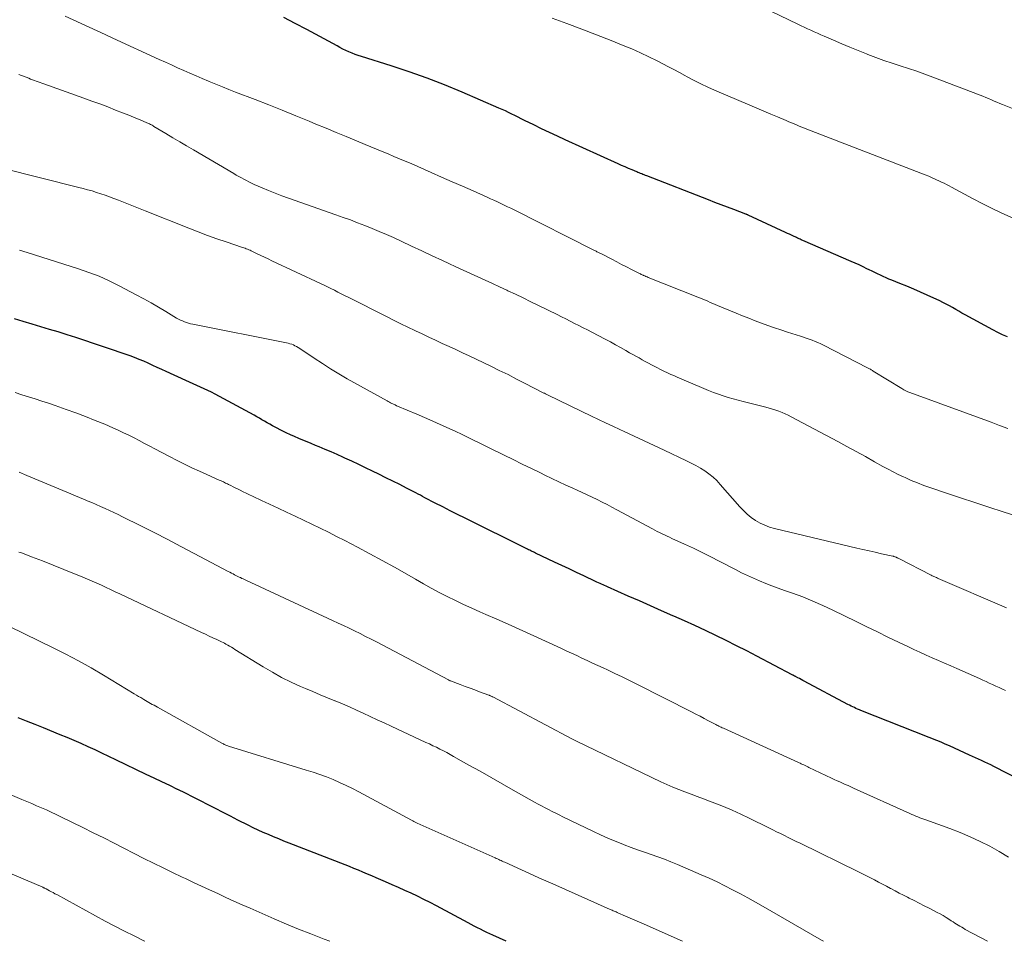
# Model space of a CAD drawing. Units: feet. Extents: x 1900000 to 1905046, y 499991 to 505002.
# Drawn here: x 1901450 to 1901565, y 500000 to 500107 of the extents above; entities that cross this region are included whole.
import ezdxf

# ---------------------------------------------------------------- set-up
doc = ezdxf.new("R2010")
doc.units = ezdxf.units.FT
doc.header["$LTSCALE"] = 100
doc.header["$MEASUREMENT"] = 0
doc.layers.add('CONTOUR INDEX', color=32, linetype='Continuous', lineweight=25)
doc.layers.add('CONTOUR INTERMEDIATE', color=40, linetype='Continuous', lineweight=15)

msp = doc.modelspace()

# ---------------------------------------------------------------- linework, layer by layer
at = {"layer": 'CONTOUR INDEX', "flags": 128}
for points, elevation in [([(1901565.29, 500070.34), (1901564.71, 500070.57), (1901564.15, 500070.84), (1901563.59, 500071.13), (1901560.36, 500072.9), (1901559.99, 500073.1), (1901559.62, 500073.31), (1901559.26, 500073.52), (1901558.89, 500073.73), (1901558.52, 500073.94), (1901558.15, 500074.14), (1901557.78, 500074.33), (1901557.4, 500074.52), (1901555.96, 500075.18), (1901555.17, 500075.53), (1901554.38, 500075.88), (1901553.58, 500076.22), (1901552.78, 500076.54), (1901551.83, 500076.91), (1901551.5, 500077.05), (1901551.17, 500077.19), (1901550.84, 500077.34), (1901550.51, 500077.49), (1901550.18, 500077.64), (1901549.86, 500077.8), (1901549.53, 500077.96), (1901549.21, 500078.12), (1901548.94, 500078.25), (1901548.49, 500078.48), (1901548.03, 500078.7), (1901547.56, 500078.91), (1901547.1, 500079.11), (1901541.48, 500081.54), (1901541.38, 500081.59), (1901541.28, 500081.63), (1901541.17, 500081.68), (1901541.07, 500081.72), (1901540.97, 500081.77), (1901540.86, 500081.82), (1901540.76, 500081.87), (1901540.66, 500081.91), (1901540.4, 500082.04), (1901540.16, 500082.15), (1901539.93, 500082.26), (1901539.69, 500082.37), (1901539.46, 500082.48), (1901535.12, 500084.49), (1901535.1, 500084.5), (1901535.08, 500084.51), (1901535.05, 500084.52), (1901535.03, 500084.53), (1901534.95, 500084.57), (1901534.92, 500084.58), (1901534.9, 500084.58), (1901534.88, 500084.59), (1901534.86, 500084.6), (1901533.44, 500085.14), (1901532.71, 500085.41), (1901531.97, 500085.69), (1901531.24, 500085.97), (1901530.51, 500086.26), (1901523.32, 500089.05), (1901523.18, 500089.11), (1901523.03, 500089.16), (1901522.88, 500089.22), (1901522.74, 500089.28), (1901522.59, 500089.34), (1901522.44, 500089.4), (1901522.3, 500089.46), (1901522.15, 500089.52), (1901521.62, 500089.75), (1901521.21, 500089.92), (1901520.8, 500090.1), (1901520.4, 500090.28), (1901519.99, 500090.46), (1901513.84, 500093.25), (1901512.92, 500093.67), (1901512, 500094.1), (1901511.08, 500094.54), (1901510.17, 500094.98), (1901509.09, 500095.51), (1901508.72, 500095.7), (1901508.36, 500095.88), (1901507.99, 500096.07), (1901507.62, 500096.25), (1901507.25, 500096.44), (1901506.88, 500096.62), (1901506.51, 500096.79), (1901506.13, 500096.95), (1901501.84, 500098.8), (1901499.81, 500099.64), (1901497.76, 500100.44), (1901495.69, 500101.17), (1901493.6, 500101.86), (1901490.13, 500102.94), (1901489.76, 500103.06), (1901489.4, 500103.19), (1901489.04, 500103.33), (1901488.68, 500103.48), (1901488.33, 500103.64), (1901487.98, 500103.81), (1901487.63, 500103.98), (1901487.29, 500104.17), (1901483.77, 500106.09), (1901482.44, 500106.8), (1901481.1, 500107.5)], 1040), ([(1901571.48, 500016.35), (1901563.69, 500020.35), (1901563.34, 500020.52), (1901562.99, 500020.7), (1901562.63, 500020.86), (1901562.28, 500021.02), (1901561.92, 500021.18), (1901561.56, 500021.34), (1901561.21, 500021.5), (1901560.85, 500021.66), (1901558.52, 500022.73), (1901558.23, 500022.86), (1901557.94, 500022.99), (1901557.65, 500023.12), (1901557.36, 500023.25), (1901557.07, 500023.37), (1901556.77, 500023.49), (1901556.48, 500023.61), (1901556.19, 500023.73), (1901548.24, 500026.85), (1901548.05, 500026.93), (1901547.85, 500027.01), (1901547.66, 500027.1), (1901547.47, 500027.19), (1901547.28, 500027.28), (1901547.09, 500027.37), (1901546.9, 500027.46), (1901546.71, 500027.56), (1901541.65, 500030.25), (1901541.46, 500030.35), (1901541.28, 500030.45), (1901541.09, 500030.56), (1901540.9, 500030.66), (1901540.61, 500030.81), (1901540.57, 500030.84), (1901540.52, 500030.86), (1901540.48, 500030.89), (1901540.43, 500030.91), (1901540.39, 500030.93), (1901540.34, 500030.96), (1901540.3, 500030.98), (1901540.25, 500031.01), (1901536.14, 500033.16), (1901534.95, 500033.78), (1901533.75, 500034.39), (1901532.55, 500034.99), (1901531.35, 500035.58), (1901530.14, 500036.16), (1901528.93, 500036.73), (1901527.71, 500037.28), (1901526.48, 500037.82), (1901526.35, 500037.88), (1901525.05, 500038.45), (1901523.75, 500039.02), (1901522.46, 500039.6), (1901521.16, 500040.17), (1901518.77, 500041.23), (1901518.59, 500041.31), (1901518.42, 500041.39), (1901518.24, 500041.47), (1901518.06, 500041.56), (1901517.89, 500041.64), (1901517.71, 500041.72), (1901517.53, 500041.8), (1901517.36, 500041.88), (1901516, 500042.52), (1901515.15, 500042.92), (1901514.29, 500043.32), (1901513.44, 500043.72), (1901512.59, 500044.13), (1901510.39, 500045.17), (1901510.25, 500045.23), (1901510.12, 500045.3), (1901509.98, 500045.36), (1901509.85, 500045.43), (1901509.71, 500045.49), (1901509.58, 500045.56), (1901509.44, 500045.62), (1901509.31, 500045.69), (1901502.19, 500049.23), (1901501.32, 500049.66), (1901500.45, 500050.1), (1901499.58, 500050.55), (1901498.72, 500050.99), (1901497.51, 500051.61), (1901497.25, 500051.75), (1901496.99, 500051.89), (1901496.72, 500052.02), (1901496.46, 500052.16), (1901495.39, 500052.72), (1901494.58, 500053.13), (1901493.78, 500053.54), (1901492.97, 500053.94), (1901492.16, 500054.34), (1901491.4, 500054.71), (1901490.6, 500055.1), (1901489.81, 500055.47), (1901489.01, 500055.85), (1901488.21, 500056.22), (1901487.98, 500056.32), (1901487.29, 500056.63), (1901486.6, 500056.94), (1901485.9, 500057.23), (1901485.2, 500057.53), (1901484.77, 500057.7), (1901484.29, 500057.9), (1901483.8, 500058.11), (1901483.32, 500058.31), (1901482.83, 500058.51), (1901482.35, 500058.72), (1901481.87, 500058.93), (1901481.39, 500059.16), (1901480.92, 500059.4), (1901480.09, 500059.83), (1901479.78, 500059.99), (1901479.47, 500060.16), (1901479.17, 500060.33), (1901478.87, 500060.51), (1901478.56, 500060.69), (1901478.26, 500060.87), (1901477.96, 500061.04), (1901477.65, 500061.21), (1901473.11, 500063.67), (1901472.69, 500063.88), (1901472.27, 500064.09), (1901471.85, 500064.29), (1901471.42, 500064.48), (1901470.99, 500064.66), (1901470.56, 500064.85), (1901470.13, 500065.04), (1901469.7, 500065.24), (1901467.42, 500066.29), (1901466.9, 500066.53), (1901466.38, 500066.77), (1901465.85, 500067.01), (1901465.33, 500067.25), (1901464.81, 500067.48), (1901464.28, 500067.7), (1901463.75, 500067.91), (1901463.21, 500068.1), (1901456.89, 500070.24), (1901455.88, 500070.57), (1901454.87, 500070.9), (1901453.85, 500071.2), (1901452.83, 500071.5), (1901451.81, 500071.8), (1901450.79, 500072.11), (1901449.78, 500072.44)], 1020), ([(1901506.97, 500000), (1901505.43, 500000.7), (1901505.06, 500000.87), (1901504.7, 500001.04), (1901504.34, 500001.22), (1901503.98, 500001.4), (1901503.62, 500001.58), (1901503.26, 500001.76), (1901502.9, 500001.95), (1901502.55, 500002.14), (1901498.85, 500004.12), (1901498.12, 500004.5), (1901497.4, 500004.88), (1901496.66, 500005.24), (1901495.92, 500005.59), (1901495.18, 500005.93), (1901494.43, 500006.26), (1901493.69, 500006.59), (1901492.93, 500006.92), (1901492.37, 500007.16), (1901491.85, 500007.38), (1901491.33, 500007.6), (1901490.82, 500007.83), (1901490.3, 500008.05), (1901489.78, 500008.27), (1901489.26, 500008.48), (1901488.74, 500008.69), (1901488.22, 500008.9), (1901481.72, 500011.43), (1901481.11, 500011.66), (1901480.51, 500011.91), (1901479.9, 500012.15), (1901479.3, 500012.41), (1901478.7, 500012.67), (1901478.11, 500012.94), (1901477.52, 500013.22), (1901476.94, 500013.51), (1901475.77, 500014.1), (1901474.9, 500014.55), (1901474.03, 500014.99), (1901473.16, 500015.44), (1901472.29, 500015.89), (1901471.42, 500016.34), (1901470.54, 500016.79), (1901469.66, 500017.22), (1901468.78, 500017.65), (1901468.73, 500017.67), (1901467.83, 500018.11), (1901466.92, 500018.55), (1901466.01, 500018.98), (1901465.1, 500019.42), (1901461.56, 500021.12), (1901460.76, 500021.5), (1901459.95, 500021.88), (1901459.15, 500022.26), (1901458.35, 500022.63), (1901457.54, 500023), (1901456.73, 500023.36), (1901455.91, 500023.71), (1901455.09, 500024.04), (1901453.14, 500024.83), (1901452.16, 500025.23), (1901451.17, 500025.62), (1901450.18, 500026.01)], 1000)]:
    msp.add_lwpolyline(points, dxfattribs=dict(at, elevation=elevation))
at = {"layer": 'CONTOUR INTERMEDIATE', "flags": 128}
for points, elevation in [([(1901567.63, 500096.19), (1901564.72, 500097.35), (1901564.39, 500097.48), (1901564.06, 500097.62), (1901563.74, 500097.76), (1901563.41, 500097.9), (1901563.09, 500098.04), (1901562.76, 500098.18), (1901562.43, 500098.32), (1901562.1, 500098.45), (1901556.61, 500100.54), (1901555.67, 500100.89), (1901554.72, 500101.22), (1901553.77, 500101.55), (1901552.81, 500101.86), (1901551.86, 500102.17), (1901550.91, 500102.49), (1901549.97, 500102.84), (1901549.03, 500103.19), (1901548.87, 500103.26), (1901547.91, 500103.64), (1901546.96, 500104.02), (1901546.01, 500104.42), (1901545.06, 500104.83), (1901543.94, 500105.31), (1901543.56, 500105.48), (1901543.18, 500105.65), (1901542.79, 500105.82), (1901542.41, 500105.99), (1901542.03, 500106.16), (1901541.65, 500106.34), (1901541.27, 500106.52), (1901540.89, 500106.7), (1901536.77, 500108.69)], 1048), ([(1901565.34, 500059.67), (1901564.37, 500060.03), (1901563.4, 500060.39), (1901553.93, 500063.84), (1901553.69, 500063.94), (1901553.44, 500064.05), (1901553.21, 500064.17), (1901552.98, 500064.3), (1901549.65, 500066.35), (1901549.57, 500066.4), (1901549.49, 500066.45), (1901549.41, 500066.5), (1901549.33, 500066.55), (1901549.25, 500066.6), (1901549.17, 500066.65), (1901549.09, 500066.69), (1901549, 500066.74), (1901543.89, 500069.35), (1901543.56, 500069.51), (1901543.24, 500069.66), (1901542.9, 500069.8), (1901542.56, 500069.94), (1901542.22, 500070.06), (1901541.88, 500070.18), (1901541.54, 500070.3), (1901541.19, 500070.41), (1901539.68, 500070.88), (1901538.92, 500071.13), (1901538.17, 500071.38), (1901537.42, 500071.64), (1901536.67, 500071.92), (1901535.93, 500072.2), (1901535.19, 500072.49), (1901534.45, 500072.78), (1901533.72, 500073.09), (1901531.57, 500073.98), (1901531.29, 500074.1), (1901531, 500074.22), (1901530.71, 500074.34), (1901530.43, 500074.46), (1901530.14, 500074.58), (1901529.85, 500074.7), (1901529.57, 500074.82), (1901529.28, 500074.93), (1901523.5, 500077.24), (1901523.36, 500077.3), (1901523.23, 500077.35), (1901523.09, 500077.41), (1901522.96, 500077.47), (1901522.9, 500077.5), (1901522.8, 500077.55), (1901522.69, 500077.6), (1901522.59, 500077.65), (1901522.48, 500077.7), (1901521.55, 500078.18), (1901520.97, 500078.47), (1901520.4, 500078.76), (1901519.83, 500079.05), (1901519.26, 500079.35), (1901517.97, 500080.01), (1901517.88, 500080.05), (1901517.79, 500080.1), (1901517.7, 500080.14), (1901517.62, 500080.19), (1901517.53, 500080.23), (1901517.44, 500080.28), (1901517.35, 500080.32), (1901517.26, 500080.37), (1901507.9, 500085.09), (1901507.51, 500085.28), (1901507.12, 500085.47), (1901506.73, 500085.66), (1901506.33, 500085.85), (1901505.94, 500086.04), (1901505.55, 500086.22), (1901505.15, 500086.4), (1901504.75, 500086.58), (1901503.11, 500087.31), (1901501.89, 500087.85), (1901500.68, 500088.38), (1901499.46, 500088.92), (1901498.24, 500089.45), (1901495.9, 500090.48), (1901495.23, 500090.77), (1901494.57, 500091.05), (1901493.9, 500091.33), (1901493.23, 500091.61), (1901492.56, 500091.89), (1901491.89, 500092.16), (1901491.22, 500092.44), (1901490.55, 500092.72), (1901489.54, 500093.14), (1901488.36, 500093.62), (1901487.19, 500094.11), (1901486.01, 500094.6), (1901484.83, 500095.09), (1901484.05, 500095.41), (1901482.49, 500096.06), (1901480.91, 500096.69), (1901479.34, 500097.32), (1901477.76, 500097.93), (1901475.48, 500098.81), (1901474.71, 500099.11), (1901473.95, 500099.41), (1901473.18, 500099.73), (1901472.41, 500100.04), (1901472.33, 500100.07), (1901471.61, 500100.38), (1901470.89, 500100.68), (1901470.18, 500101), (1901469.46, 500101.31), (1901468.75, 500101.63), (1901468.04, 500101.96), (1901467.32, 500102.28), (1901466.61, 500102.6), (1901461.23, 500105.06), (1901460.3, 500105.49), (1901459.37, 500105.92), (1901458.44, 500106.35), (1901457.51, 500106.79), (1901456.58, 500107.22), (1901455.65, 500107.65)], 1036), ([(1901567.54, 500083.39), (1901564.47, 500084.81), (1901563.41, 500085.31), (1901562.35, 500085.83), (1901561.31, 500086.37), (1901560.27, 500086.92), (1901558.79, 500087.74), (1901558.5, 500087.89), (1901558.2, 500088.05), (1901557.91, 500088.19), (1901557.61, 500088.34), (1901557.38, 500088.45), (1901556.96, 500088.64), (1901556.54, 500088.83), (1901556.12, 500089.01), (1901555.69, 500089.18), (1901541.96, 500094.49), (1901541.66, 500094.61), (1901541.36, 500094.73), (1901541.05, 500094.85), (1901540.75, 500094.98), (1901540.45, 500095.11), (1901540.15, 500095.23), (1901539.85, 500095.36), (1901539.54, 500095.49), (1901538.54, 500095.91), (1901537.74, 500096.25), (1901536.94, 500096.59), (1901536.13, 500096.93), (1901535.33, 500097.27), (1901531.22, 500099.03), (1901530.41, 500099.39), (1901529.61, 500099.76), (1901528.82, 500100.16), (1901528.03, 500100.58), (1901527.75, 500100.73), (1901527.12, 500101.08), (1901526.48, 500101.42), (1901525.84, 500101.76), (1901525.2, 500102.1), (1901524.55, 500102.44), (1901523.58, 500102.92), (1901522.6, 500103.39), (1901521.6, 500103.83), (1901520.59, 500104.24), (1901519.19, 500104.79), (1901517.48, 500105.46), (1901515.76, 500106.12), (1901514.04, 500106.78), (1901512.32, 500107.42)], 1044), ([(1901567.45, 500049.12), (1901564.77, 500049.98), (1901563.12, 500050.51), (1901561.47, 500051.04), (1901559.83, 500051.59), (1901558.18, 500052.14), (1901556.27, 500052.79), (1901555.54, 500053.05), (1901554.81, 500053.33), (1901554.09, 500053.63), (1901553.38, 500053.95), (1901553.18, 500054.04), (1901552.58, 500054.33), (1901551.98, 500054.63), (1901551.39, 500054.94), (1901550.8, 500055.26), (1901549.83, 500055.8), (1901548.76, 500056.39), (1901547.69, 500056.99), (1901546.61, 500057.57), (1901545.53, 500058.15), (1901540.12, 500061.02), (1901539.77, 500061.2), (1901539.42, 500061.37), (1901539.06, 500061.53), (1901538.69, 500061.67), (1901538.32, 500061.81), (1901537.95, 500061.93), (1901537.57, 500062.04), (1901537.19, 500062.15), (1901534.55, 500062.8), (1901533.96, 500062.95), (1901533.38, 500063.11), (1901532.8, 500063.28), (1901532.22, 500063.46), (1901531.65, 500063.65), (1901531.08, 500063.85), (1901530.51, 500064.07), (1901529.95, 500064.3), (1901527.12, 500065.52), (1901526.87, 500065.63), (1901526.62, 500065.74), (1901526.37, 500065.85), (1901526.13, 500065.96), (1901525.88, 500066.08), (1901525.64, 500066.19), (1901525.39, 500066.31), (1901525.15, 500066.43), (1901524.26, 500066.88), (1901523.89, 500067.07), (1901523.52, 500067.26), (1901523.15, 500067.46), (1901522.78, 500067.66), (1901522.42, 500067.87), (1901522.06, 500068.07), (1901521.69, 500068.28), (1901521.33, 500068.48), (1901520.88, 500068.74), (1901520.28, 500069.07), (1901519.69, 500069.4), (1901519.09, 500069.73), (1901518.49, 500070.04), (1901516.93, 500070.87), (1901516.43, 500071.13), (1901515.93, 500071.39), (1901515.43, 500071.65), (1901514.92, 500071.9), (1901514.42, 500072.16), (1901513.91, 500072.41), (1901513.4, 500072.66), (1901512.9, 500072.92), (1901510.73, 500073.99), (1901509.84, 500074.42), (1901508.95, 500074.86), (1901508.05, 500075.28), (1901507.16, 500075.7), (1901507.05, 500075.75), (1901506.21, 500076.15), (1901505.37, 500076.54), (1901504.52, 500076.93), (1901503.67, 500077.31), (1901502.82, 500077.7), (1901501.98, 500078.08), (1901501.13, 500078.48), (1901500.29, 500078.87), (1901499.57, 500079.21), (1901498.37, 500079.77), (1901497.17, 500080.34), (1901495.97, 500080.89), (1901494.77, 500081.45), (1901493.85, 500081.88), (1901493.03, 500082.24), (1901492.2, 500082.6), (1901491.37, 500082.95), (1901490.53, 500083.28), (1901489.69, 500083.61), (1901488.85, 500083.93), (1901488.01, 500084.23), (1901487.16, 500084.54), (1901481.66, 500086.47), (1901480.88, 500086.75), (1901480.1, 500087.05), (1901479.33, 500087.36), (1901478.57, 500087.68), (1901477.66, 500088.07), (1901477.35, 500088.21), (1901477.05, 500088.35), (1901476.75, 500088.5), (1901476.45, 500088.66), (1901476.16, 500088.82), (1901475.86, 500088.98), (1901475.57, 500089.15), (1901475.28, 500089.32), (1901470.59, 500092.08), (1901469.79, 500092.55), (1901468.99, 500093.03), (1901468.19, 500093.5), (1901467.39, 500093.98), (1901465.99, 500094.82), (1901465.89, 500094.88), (1901465.79, 500094.94), (1901465.69, 500094.99), (1901465.59, 500095.05), (1901465.49, 500095.1), (1901465.39, 500095.15), (1901465.28, 500095.19), (1901465.18, 500095.24), (1901464.38, 500095.57), (1901463.87, 500095.78), (1901463.36, 500095.99), (1901462.86, 500096.19), (1901462.35, 500096.4), (1901461.53, 500096.72), (1901460.62, 500097.07), (1901459.69, 500097.42), (1901458.77, 500097.76), (1901457.84, 500098.1), (1901453.18, 500099.76), (1901452.96, 500099.84), (1901452.74, 500099.92), (1901452.52, 500100), (1901452.3, 500100.08), (1901452.08, 500100.16), (1901451.86, 500100.24), (1901451.64, 500100.32), (1901451.42, 500100.41), (1901450.26, 500100.85)], 1032), ([(1901565.16, 500038.8), (1901557.23, 500042.22), (1901557.13, 500042.26), (1901557.02, 500042.31), (1901556.92, 500042.35), (1901556.82, 500042.4), (1901556.72, 500042.44), (1901556.62, 500042.49), (1901556.52, 500042.54), (1901556.42, 500042.59), (1901552.64, 500044.53), (1901552.58, 500044.56), (1901552.52, 500044.59), (1901552.46, 500044.62), (1901552.4, 500044.65), (1901552.38, 500044.67), (1901552.33, 500044.69), (1901552.28, 500044.71), (1901552.22, 500044.73), (1901552.17, 500044.75), (1901552.12, 500044.77), (1901552.07, 500044.78), (1901552.01, 500044.8), (1901551.96, 500044.81), (1901550.62, 500045.1), (1901549.9, 500045.26), (1901549.18, 500045.42), (1901548.46, 500045.59), (1901547.74, 500045.75), (1901538.2, 500048.02), (1901537.61, 500048.19), (1901537.05, 500048.4), (1901536.5, 500048.66), (1901535.97, 500048.97), (1901535.47, 500049.32), (1901535, 500049.7), (1901534.56, 500050.11), (1901534.14, 500050.56), (1901531.88, 500053.16), (1901531.47, 500053.6), (1901531.03, 500054.02), (1901530.56, 500054.39), (1901530.07, 500054.74), (1901529.56, 500055.06), (1901529.04, 500055.37), (1901528.5, 500055.65), (1901527.96, 500055.91), (1901525.35, 500057.13), (1901524.77, 500057.4), (1901524.18, 500057.68), (1901523.6, 500057.95), (1901523.02, 500058.23), (1901522.43, 500058.51), (1901521.85, 500058.78), (1901521.27, 500059.05), (1901520.68, 500059.32), (1901520.2, 500059.54), (1901519.37, 500059.93), (1901518.54, 500060.31), (1901517.72, 500060.7), (1901516.9, 500061.1), (1901511.87, 500063.53), (1901511.79, 500063.57), (1901511.71, 500063.61), (1901511.62, 500063.65), (1901511.54, 500063.69), (1901511.41, 500063.76), (1901511.4, 500063.77), (1901511.38, 500063.77), (1901511.36, 500063.78), (1901511.35, 500063.79), (1901511.27, 500063.82), (1901511.18, 500063.87), (1901509.17, 500064.91), (1901508.18, 500065.42), (1901507.18, 500065.93), (1901506.17, 500066.42), (1901505.17, 500066.91), (1901502.68, 500068.1), (1901501.9, 500068.47), (1901501.11, 500068.84), (1901500.33, 500069.21), (1901499.54, 500069.57), (1901498.76, 500069.93), (1901497.98, 500070.3), (1901497.19, 500070.66), (1901496.41, 500071.03), (1901496.35, 500071.06), (1901495.54, 500071.45), (1901494.73, 500071.84), (1901493.92, 500072.24), (1901493.12, 500072.64), (1901488.57, 500074.93), (1901488.17, 500075.13), (1901487.78, 500075.33), (1901487.38, 500075.53), (1901486.98, 500075.74), (1901486.58, 500075.94), (1901486.18, 500076.14), (1901485.78, 500076.33), (1901485.37, 500076.52), (1901479.71, 500079.19), (1901479.28, 500079.39), (1901478.86, 500079.6), (1901478.44, 500079.8), (1901478.02, 500080), (1901477.45, 500080.27), (1901477.31, 500080.33), (1901477.17, 500080.4), (1901477.03, 500080.46), (1901476.88, 500080.52), (1901476.74, 500080.58), (1901476.6, 500080.63), (1901476.45, 500080.68), (1901476.31, 500080.73), (1901474.4, 500081.37), (1901473.31, 500081.74), (1901472.22, 500082.13), (1901471.14, 500082.54), (1901470.06, 500082.96), (1901464.97, 500085), (1901464.2, 500085.31), (1901463.43, 500085.61), (1901462.65, 500085.92), (1901461.88, 500086.22), (1901461.33, 500086.43), (1901460.83, 500086.62), (1901460.33, 500086.8), (1901459.82, 500086.98), (1901459.31, 500087.14), (1901458.8, 500087.3), (1901458.28, 500087.45), (1901457.77, 500087.59), (1901457.25, 500087.72), (1901448.35, 500089.95)], 1028), ([(1901565.07, 500029.18), (1901564.69, 500029.35), (1901564.31, 500029.53), (1901563.93, 500029.7), (1901563.55, 500029.87), (1901563.17, 500030.04), (1901562.79, 500030.21), (1901562.41, 500030.38), (1901562.03, 500030.56), (1901559.4, 500031.74), (1901558.69, 500032.06), (1901557.97, 500032.37), (1901557.25, 500032.69), (1901556.53, 500033), (1901555.81, 500033.31), (1901555.1, 500033.63), (1901554.39, 500033.95), (1901553.68, 500034.29), (1901552.62, 500034.8), (1901551.38, 500035.4), (1901550.15, 500036), (1901548.91, 500036.6), (1901547.68, 500037.21), (1901544.96, 500038.54), (1901543.81, 500039.08), (1901542.65, 500039.59), (1901541.46, 500040.06), (1901540.27, 500040.5), (1901539.33, 500040.83), (1901538.6, 500041.09), (1901537.88, 500041.36), (1901537.16, 500041.64), (1901536.44, 500041.93), (1901535.73, 500042.24), (1901535.03, 500042.56), (1901534.34, 500042.89), (1901533.65, 500043.24), (1901531.76, 500044.22), (1901530.76, 500044.74), (1901529.76, 500045.24), (1901528.74, 500045.73), (1901527.72, 500046.21), (1901526.25, 500046.88), (1901525.97, 500047.01), (1901525.68, 500047.15), (1901525.39, 500047.28), (1901525.11, 500047.42), (1901524.82, 500047.55), (1901524.54, 500047.69), (1901524.26, 500047.84), (1901523.98, 500047.99), (1901519.84, 500050.21), (1901519.27, 500050.51), (1901518.7, 500050.81), (1901518.13, 500051.1), (1901517.55, 500051.39), (1901516.97, 500051.67), (1901516.39, 500051.95), (1901515.8, 500052.22), (1901515.22, 500052.49), (1901514.74, 500052.71), (1901513.92, 500053.09), (1901513.1, 500053.47), (1901512.28, 500053.86), (1901511.47, 500054.25), (1901510.97, 500054.49), (1901509.9, 500055), (1901508.84, 500055.52), (1901507.78, 500056.04), (1901506.72, 500056.57), (1901506.49, 500056.68), (1901505.31, 500057.26), (1901504.13, 500057.84), (1901502.95, 500058.42), (1901501.77, 500058.99), (1901501.1, 500059.3), (1901499.98, 500059.83), (1901498.86, 500060.34), (1901497.72, 500060.84), (1901496.58, 500061.33), (1901494.33, 500062.27), (1901494.21, 500062.32), (1901494.04, 500062.4), (1901493.96, 500062.44), (1901493.68, 500062.58), (1901493.53, 500062.65), (1901493.39, 500062.73), (1901493.25, 500062.8), (1901493.11, 500062.88), (1901488.48, 500065.46), (1901487.5, 500066.03), (1901486.54, 500066.6), (1901485.59, 500067.21), (1901484.65, 500067.83), (1901482.95, 500068.99), (1901482.77, 500069.1), (1901482.59, 500069.21), (1901482.4, 500069.3), (1901482.21, 500069.39), (1901482.02, 500069.46), (1901481.82, 500069.53), (1901481.62, 500069.58), (1901481.41, 500069.63), (1901470.51, 500071.8), (1901470.26, 500071.85), (1901470.02, 500071.92), (1901469.78, 500071.99), (1901469.54, 500072.08), (1901469.3, 500072.18), (1901469.07, 500072.28), (1901468.85, 500072.4), (1901468.63, 500072.52), (1901467.38, 500073.28), (1901466.53, 500073.79), (1901465.67, 500074.28), (1901464.81, 500074.76), (1901463.94, 500075.22), (1901461.94, 500076.28), (1901460.79, 500076.84), (1901459.61, 500077.37), (1901458.42, 500077.83), (1901457.2, 500078.25), (1901452.1, 500079.86), (1901451.23, 500080.14), (1901450.37, 500080.42)], 1024), ([(1901565.41, 500009.79), (1901564.33, 500010.45), (1901563.22, 500011.07), (1901562.09, 500011.63), (1901560.94, 500012.17), (1901559.77, 500012.65), (1901558.58, 500013.11), (1901555.77, 500014.12), (1901555.54, 500014.21), (1901555.31, 500014.29), (1901555.08, 500014.38), (1901554.85, 500014.47), (1901554.62, 500014.57), (1901554.39, 500014.66), (1901554.17, 500014.76), (1901553.94, 500014.86), (1901547.39, 500017.82), (1901547.07, 500017.97), (1901546.75, 500018.11), (1901546.42, 500018.26), (1901546.1, 500018.4), (1901545.78, 500018.55), (1901545.46, 500018.69), (1901545.14, 500018.84), (1901544.82, 500018.99), (1901542.19, 500020.23), (1901542.04, 500020.3), (1901541.89, 500020.38), (1901541.74, 500020.45), (1901541.6, 500020.52), (1901541.45, 500020.59), (1901541.3, 500020.66), (1901541.15, 500020.73), (1901540.99, 500020.8), (1901532.23, 500024.79), (1901532.1, 500024.85), (1901531.98, 500024.91), (1901531.85, 500024.97), (1901531.72, 500025.03), (1901531.6, 500025.09), (1901531.47, 500025.16), (1901531.35, 500025.22), (1901531.22, 500025.29), (1901530.5, 500025.67), (1901530.01, 500025.93), (1901529.52, 500026.18), (1901529.03, 500026.44), (1901528.54, 500026.69), (1901522.18, 500029.92), (1901521.32, 500030.34), (1901520.47, 500030.76), (1901519.61, 500031.17), (1901518.75, 500031.58), (1901518.25, 500031.8), (1901517.63, 500032.09), (1901517.02, 500032.38), (1901516.4, 500032.66), (1901515.78, 500032.95), (1901515.17, 500033.24), (1901514.55, 500033.52), (1901513.93, 500033.81), (1901513.31, 500034.09), (1901509.76, 500035.74), (1901508.47, 500036.32), (1901507.18, 500036.91), (1901505.89, 500037.48), (1901504.59, 500038.04), (1901503.92, 500038.33), (1901502.96, 500038.75), (1901502.01, 500039.19), (1901501.06, 500039.65), (1901500.12, 500040.12), (1901499.19, 500040.6), (1901498.26, 500041.1), (1901497.34, 500041.61), (1901496.43, 500042.13), (1901495.41, 500042.71), (1901493.99, 500043.52), (1901492.56, 500044.31), (1901491.12, 500045.09), (1901489.68, 500045.85), (1901488.2, 500046.62), (1901487.24, 500047.11), (1901486.28, 500047.6), (1901485.32, 500048.07), (1901484.35, 500048.54), (1901483.38, 500049.01), (1901482.41, 500049.47), (1901481.43, 500049.93), (1901480.46, 500050.38), (1901478.95, 500051.09), (1901478.58, 500051.26), (1901478.21, 500051.43), (1901477.84, 500051.61), (1901477.47, 500051.78), (1901477.1, 500051.95), (1901476.74, 500052.13), (1901476.37, 500052.31), (1901476.01, 500052.49), (1901475.8, 500052.59), (1901475.51, 500052.73), (1901475.22, 500052.88), (1901474.93, 500053.02), (1901474.65, 500053.16), (1901474.56, 500053.21), (1901474.31, 500053.32), (1901474.07, 500053.44), (1901473.82, 500053.56), (1901473.57, 500053.67), (1901473.32, 500053.78), (1901473.07, 500053.89), (1901472.82, 500054), (1901472.57, 500054.11), (1901471.3, 500054.69), (1901470.42, 500055.1), (1901469.55, 500055.52), (1901468.68, 500055.95), (1901467.82, 500056.4), (1901466.11, 500057.29), (1901465.51, 500057.61), (1901464.9, 500057.93), (1901464.29, 500058.25), (1901463.69, 500058.56), (1901463.08, 500058.87), (1901462.46, 500059.17), (1901461.84, 500059.46), (1901461.21, 500059.74), (1901460.27, 500060.15), (1901459.16, 500060.61), (1901458.05, 500061.06), (1901456.92, 500061.48), (1901455.79, 500061.89), (1901454.49, 500062.34), (1901453.72, 500062.61), (1901452.94, 500062.86), (1901452.17, 500063.12), (1901451.39, 500063.36), (1901450.61, 500063.6), (1901449.83, 500063.85)], 1016), ([(1901562.97, 500000), (1901560.38, 500001.39), (1901560.17, 500001.51), (1901559.96, 500001.63), (1901559.76, 500001.75), (1901559.56, 500001.87), (1901559.35, 500002), (1901559.15, 500002.13), (1901558.95, 500002.26), (1901558.75, 500002.39), (1901558.48, 500002.57), (1901558.14, 500002.78), (1901557.79, 500002.99), (1901557.44, 500003.18), (1901557.09, 500003.37), (1901556.17, 500003.85), (1901555.59, 500004.14), (1901555.01, 500004.44), (1901554.43, 500004.74), (1901553.85, 500005.03), (1901553.67, 500005.12), (1901553.18, 500005.37), (1901552.69, 500005.62), (1901552.2, 500005.88), (1901551.72, 500006.14), (1901551.67, 500006.16), (1901551.21, 500006.41), (1901550.75, 500006.65), (1901550.28, 500006.9), (1901549.82, 500007.14), (1901549.35, 500007.38), (1901548.89, 500007.61), (1901548.42, 500007.85), (1901547.95, 500008.08), (1901541.16, 500011.41), (1901540.7, 500011.63), (1901540.25, 500011.85), (1901539.79, 500012.08), (1901539.33, 500012.3), (1901538.88, 500012.53), (1901538.42, 500012.75), (1901537.97, 500012.98), (1901537.51, 500013.2), (1901535.24, 500014.32), (1901534.25, 500014.79), (1901533.26, 500015.24), (1901532.25, 500015.67), (1901531.24, 500016.08), (1901530.63, 500016.31), (1901529.91, 500016.58), (1901529.2, 500016.85), (1901528.49, 500017.12), (1901527.77, 500017.38), (1901527.06, 500017.65), (1901526.35, 500017.93), (1901525.65, 500018.23), (1901524.96, 500018.55), (1901515.15, 500023.28), (1901515.07, 500023.31), (1901515, 500023.35), (1901514.92, 500023.39), (1901514.84, 500023.43), (1901514.69, 500023.5), (1901514.61, 500023.55), (1901505.41, 500028.43), (1901505.39, 500028.44), (1901505.36, 500028.45), (1901505.34, 500028.46), (1901505.32, 500028.48), (1901505.23, 500028.52), (1901505.21, 500028.53), (1901505.19, 500028.54), (1901505.17, 500028.55), (1901505.14, 500028.56), (1901505.05, 500028.59), (1901505.03, 500028.6), (1901505.01, 500028.61), (1901504.98, 500028.62), (1901504.96, 500028.63), (1901503.88, 500029.03), (1901503.32, 500029.24), (1901502.76, 500029.45), (1901502.19, 500029.66), (1901501.63, 500029.87), (1901500.48, 500030.31), (1901500.46, 500030.32), (1901500.44, 500030.32), (1901500.42, 500030.33), (1901500.4, 500030.34), (1901500.32, 500030.38), (1901500.31, 500030.39), (1901500.29, 500030.4), (1901500.27, 500030.41), (1901500.25, 500030.42), (1901491.89, 500034.83), (1901491.25, 500035.16), (1901490.62, 500035.48), (1901489.98, 500035.8), (1901489.34, 500036.11), (1901488.7, 500036.42), (1901488.05, 500036.73), (1901487.41, 500037.03), (1901486.76, 500037.33), (1901476.68, 500042.01), (1901476.52, 500042.09), (1901476.37, 500042.16), (1901476.22, 500042.23), (1901476.06, 500042.31), (1901475.91, 500042.38), (1901475.76, 500042.46), (1901475.61, 500042.53), (1901475.46, 500042.61), (1901475.38, 500042.65), (1901475.19, 500042.75), (1901475, 500042.85), (1901474.82, 500042.94), (1901474.63, 500043.04), (1901470.69, 500045.14), (1901469.14, 500045.95), (1901467.59, 500046.75), (1901466.03, 500047.55), (1901464.47, 500048.33), (1901462.35, 500049.39), (1901461.84, 500049.64), (1901461.33, 500049.88), (1901460.82, 500050.12), (1901460.3, 500050.35), (1901459.78, 500050.58), (1901459.27, 500050.81), (1901458.75, 500051.04), (1901458.23, 500051.26), (1901457.98, 500051.37), (1901457.34, 500051.65), (1901456.69, 500051.92), (1901456.04, 500052.19), (1901455.4, 500052.46), (1901451.21, 500054.21), (1901450.32, 500054.57)], 1012), ([(1901543.88, 500000), (1901543.65, 500000.13), (1901536.86, 500004.04), (1901535.98, 500004.54), (1901535.09, 500005.04), (1901534.21, 500005.52), (1901533.31, 500006), (1901532.42, 500006.46), (1901531.51, 500006.91), (1901530.59, 500007.34), (1901529.67, 500007.75), (1901526.9, 500008.93), (1901526.14, 500009.25), (1901525.38, 500009.55), (1901524.6, 500009.83), (1901523.82, 500010.1), (1901523.04, 500010.37), (1901522.26, 500010.64), (1901521.49, 500010.93), (1901520.71, 500011.22), (1901520.52, 500011.29), (1901519.65, 500011.64), (1901518.8, 500012), (1901517.95, 500012.38), (1901517.11, 500012.78), (1901513.56, 500014.5), (1901513.15, 500014.7), (1901512.74, 500014.9), (1901512.32, 500015.11), (1901511.91, 500015.32), (1901511.5, 500015.54), (1901511.09, 500015.75), (1901510.69, 500015.97), (1901510.28, 500016.2), (1901507.8, 500017.59), (1901506.51, 500018.32), (1901505.22, 500019.05), (1901503.93, 500019.78), (1901502.64, 500020.51), (1901500.85, 500021.52), (1901500.46, 500021.74), (1901500.06, 500021.96), (1901499.66, 500022.16), (1901499.26, 500022.37), (1901498.85, 500022.57), (1901498.44, 500022.76), (1901498.04, 500022.96), (1901497.63, 500023.15), (1901493.57, 500025.02), (1901492.76, 500025.4), (1901491.96, 500025.77), (1901491.15, 500026.15), (1901490.35, 500026.53), (1901489.54, 500026.91), (1901488.73, 500027.27), (1901487.91, 500027.62), (1901487.09, 500027.96), (1901487.03, 500027.99), (1901486.18, 500028.34), (1901485.32, 500028.69), (1901484.47, 500029.05), (1901483.62, 500029.41), (1901483.06, 500029.66), (1901481.94, 500030.17), (1901480.84, 500030.71), (1901479.77, 500031.3), (1901478.71, 500031.92), (1901475.39, 500033.97), (1901475.2, 500034.09), (1901475, 500034.21), (1901474.8, 500034.33), (1901474.6, 500034.45), (1901474.51, 500034.5), (1901474.35, 500034.59), (1901474.19, 500034.67), (1901474.03, 500034.76), (1901473.86, 500034.84), (1901473.31, 500035.1), (1901472.86, 500035.31), (1901472.42, 500035.52), (1901471.98, 500035.73), (1901471.53, 500035.94), (1901462.02, 500040.42), (1901461.48, 500040.67), (1901460.95, 500040.92), (1901460.42, 500041.17), (1901459.88, 500041.42), (1901459.35, 500041.66), (1901458.81, 500041.9), (1901458.27, 500042.13), (1901457.72, 500042.36), (1901455.51, 500043.26), (1901454.27, 500043.76), (1901453.02, 500044.26), (1901451.76, 500044.74), (1901450.5, 500045.22), (1901450.29, 500045.29)], 1008), ([(1901527.46, 500000), (1901523.03, 500001.98), (1901522.48, 500002.22), (1901521.94, 500002.46), (1901521.39, 500002.7), (1901520.84, 500002.94), (1901519.97, 500003.32), (1901519.86, 500003.37), (1901519.75, 500003.42), (1901519.64, 500003.47), (1901519.52, 500003.51), (1901519.41, 500003.56), (1901519.3, 500003.61), (1901519.19, 500003.66), (1901519.08, 500003.71), (1901512.39, 500006.67), (1901512.12, 500006.79), (1901511.85, 500006.91), (1901511.58, 500007.03), (1901511.3, 500007.15), (1901510.78, 500007.38), (1901510.68, 500007.43), (1901506.8, 500009.2), (1901506.66, 500009.26), (1901506.52, 500009.32), (1901506.38, 500009.39), (1901506.24, 500009.45), (1901506.1, 500009.52), (1901505.96, 500009.58), (1901505.82, 500009.64), (1901505.68, 500009.71), (1901496.63, 500013.75), (1901496.54, 500013.79), (1901496.46, 500013.83), (1901496.37, 500013.87), (1901496.29, 500013.91), (1901496.21, 500013.95), (1901496.12, 500014), (1901496.04, 500014.04), (1901495.96, 500014.08), (1901489.83, 500017.39), (1901489.09, 500017.77), (1901488.35, 500018.14), (1901487.59, 500018.48), (1901486.83, 500018.81), (1901486.06, 500019.12), (1901485.28, 500019.41), (1901484.5, 500019.68), (1901483.71, 500019.93), (1901474.67, 500022.72), (1901474.57, 500022.75), (1901474.47, 500022.79), (1901474.37, 500022.83), (1901474.28, 500022.87), (1901474.18, 500022.91), (1901474.09, 500022.96), (1901473.99, 500023.01), (1901473.9, 500023.06), (1901466.4, 500027.23), (1901466.2, 500027.35), (1901466, 500027.46), (1901465.8, 500027.57), (1901465.6, 500027.68), (1901465.4, 500027.79), (1901465.2, 500027.9), (1901465, 500028.02), (1901464.8, 500028.13), (1901464.7, 500028.2), (1901464.45, 500028.35), (1901464.2, 500028.5), (1901463.95, 500028.65), (1901463.7, 500028.8), (1901460.13, 500030.96), (1901458.69, 500031.8), (1901457.23, 500032.62), (1901455.75, 500033.4), (1901454.26, 500034.15), (1901447.48, 500037.43)], 1004), ([(1901486.45, 500000), (1901485.8, 500000.25), (1901484.25, 500000.86), (1901482.82, 500001.42), (1901481.4, 500002.01), (1901479.99, 500002.61), (1901478.58, 500003.22), (1901477.18, 500003.84), (1901476.24, 500004.26), (1901475.3, 500004.69), (1901474.35, 500005.11), (1901473.41, 500005.55), (1901472.47, 500005.98), (1901471.54, 500006.42), (1901470.6, 500006.85), (1901469.66, 500007.3), (1901469.29, 500007.47), (1901468.17, 500008.01), (1901467.05, 500008.55), (1901465.94, 500009.1), (1901464.83, 500009.65), (1901461.37, 500011.41), (1901460.16, 500012.02), (1901458.94, 500012.63), (1901457.72, 500013.24), (1901456.5, 500013.84), (1901455.17, 500014.5), (1901454.61, 500014.77), (1901454.05, 500015.03), (1901453.48, 500015.29), (1901452.91, 500015.54), (1901452.34, 500015.78), (1901451.77, 500016.02), (1901451.19, 500016.27), (1901450.62, 500016.51), (1901446.99, 500018.04)], 996), ([(1901464.95, 500000), (1901464.81, 500000.07), (1901463.68, 500000.62), (1901462.55, 500001.18), (1901461.44, 500001.76), (1901460.33, 500002.35), (1901454.69, 500005.43), (1901454.48, 500005.54), (1901454.28, 500005.66), (1901454.07, 500005.77), (1901453.86, 500005.89), (1901453.44, 500006.12), (1901453.38, 500006.15), (1901453.27, 500006.19), (1901453.22, 500006.22), (1901453.16, 500006.24), (1901453.11, 500006.26), (1901453.05, 500006.29), (1901439.12, 500012.21)], 992)]:
    msp.add_lwpolyline(points, dxfattribs=dict(at, elevation=elevation))

doc.saveas('drawing.dxf')
